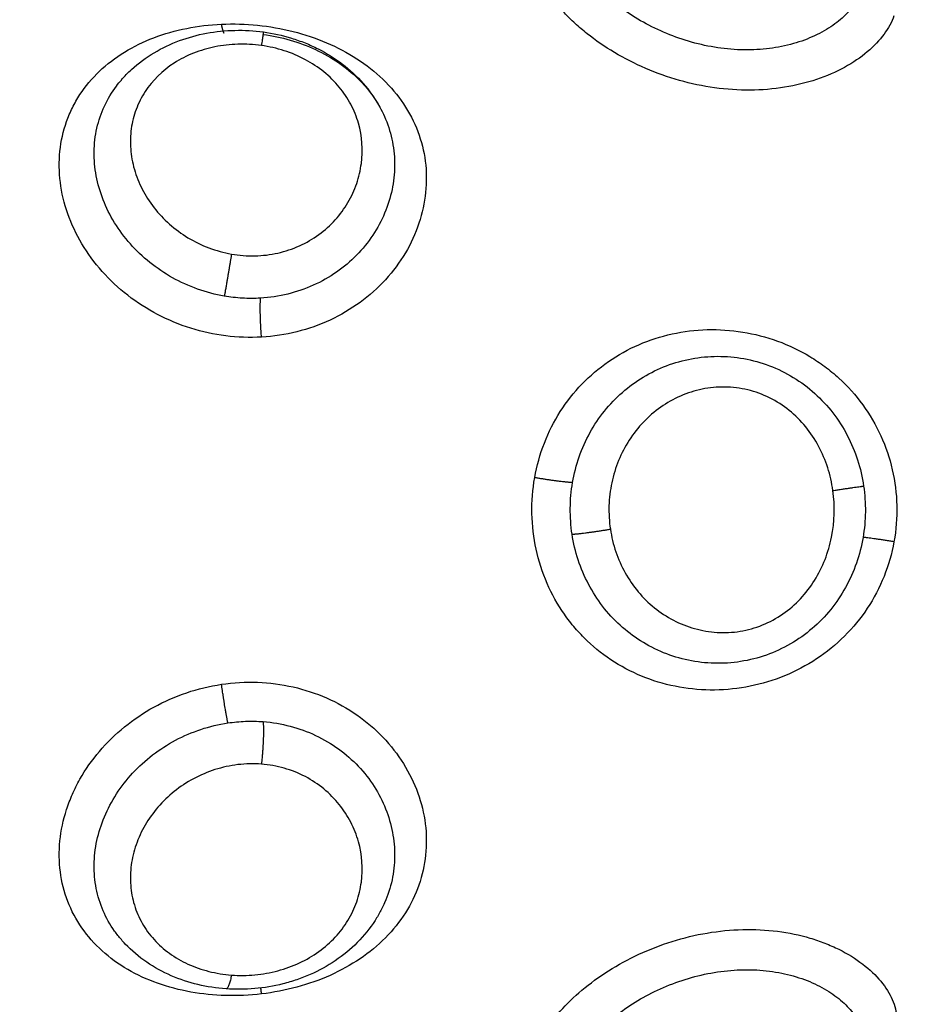
# Model space of a CAD drawing. Units: millimetres. Extents: x 4645.3 to 4664.2, y 6261.7 to 6278.2.
# Drawn here: x 4649.4 to 4649.4, y 6265.8 to 6265.9 of the extents above; entities that cross this region are included whole.
import ezdxf

# ---------------------------------------------------------------- set-up
doc = ezdxf.new("R2010")
doc.units = ezdxf.units.MM
doc.layers.add('DIASTASEIS', color=253, linetype='Continuous', lineweight=5)
doc.layers.add('Make2D$Visible$Curves', color=7, linetype='Continuous')
doc.layers.add('Make2D$Visible$Tangents', color=8, linetype='Continuous')
doc.styles.get("Standard").update_dxf_attribs({"font": 'ARIALN.TTF'})
doc.dimstyles.new('STANDARD_ACAD', dxfattribs={"dimtxt": 0.18, "dimasz": 0.15, "dimexe": 0.18, "dimexo": 0.0625, "dimgap": 0.09, "dimtad": 0, "dimtih": 1, "dimtoh": 1, "dimzin": 0, "dimdsep": 46, "dimtxsty": 'Standard', "dimblk": 'OBLIQUE', "dimcen": 0.09, "dimadec": 0, "dimazin": 0, "dimtfac": 1, "dimtofl": 0, "dimtmove": 0, "dimatfit": 3, "dimfxl": 1, "dimtolj": 1, "dimtzin": 0, "dimarcsym": 0})

# ---------------------------------------------------------------- blocks, each defined once
blk = doc.blocks.new('_Oblique')
at = {"color": 0, "linetype": 'ByBlock', "lineweight": -2, "transparency": 16777216}
blk.add_line((-0.5, -0.5), (0.5, 0.5), dxfattribs=at)
blk = doc.blocks.new('*D4')
at = {"layer": 'Defpoints', "color": 0}
for p in [(4649.343335, 6270.479773), (4645.642409, 6262.658915), (4649.88302, 6262.658915)]:
    blk.add_point(p, dxfattribs=at)
at = {"layer": 'DIASTASEIS', "color": 0, "lineweight": -2}
for p, q in [((4649.280835, 6270.479773), (4645.462409, 6270.479773)), ((4645.642409, 6270.479773), (4645.642409, 6266.751247)), ((4645.642409, 6262.658915), (4645.642409, 6266.387441)), ((4649.82052, 6262.658915), (4645.462409, 6262.658915))]:
    blk.add_line(p, q, dxfattribs=at)
at = {"layer": 'DIASTASEIS', "color": 0, "linetype": 'ByBlock', "lineweight": -2, "xscale": 0.15, "yscale": 0.15, "zscale": 0.15}
for p, rotation in [((4645.642409, 6270.479773), 90), ((4645.642409, 6262.658915), 270)]:
    blk.add_blockref('_Oblique', p, dxfattribs=dict(at, rotation=rotation))
at = {"layer": 'DIASTASEIS', "color": 0, "insert": (4645.642409, 6266.569344), "char_height": 0.18, "attachment_point": 5}
blk.add_mtext('\\A1;\\A1;7.80', dxfattribs=at)
blk = doc.blocks.new('*D5')
at = {"layer": 'Defpoints', "color": 0}
for p in [(4647.688032, 6269.501864), (4647.688032, 6267.16826), (4653.097035, 6264.75326)]:
    blk.add_point(p, dxfattribs=at)
at = {"layer": 'DIASTASEIS', "color": 0, "lineweight": -2}
for p, q in [((4647.688032, 6267.23076), (4647.688032, 6269.681864)), ((4653.097035, 6264.81576), (4653.097035, 6269.681864)), ((4647.688032, 6269.501864), (4650.111054, 6269.501864)), ((4653.097035, 6269.501864), (4650.674014, 6269.501864))]:
    blk.add_line(p, q, dxfattribs=at)
at = {"layer": 'DIASTASEIS', "color": 0, "linetype": 'ByBlock', "lineweight": -2, "xscale": 0.15, "yscale": 0.15, "zscale": 0.15, "rotation": 180}
blk.add_blockref('_Oblique', (4647.688032, 6269.501864), dxfattribs=at)
at = {"layer": 'DIASTASEIS', "color": 0, "linetype": 'ByBlock', "lineweight": -2, "xscale": 0.15, "yscale": 0.15, "zscale": 0.15}
blk.add_blockref('_Oblique', (4653.097035, 6269.501864), dxfattribs=at)
at = {"layer": 'DIASTASEIS', "color": 0, "insert": (4650.392534, 6269.501864), "char_height": 0.18, "attachment_point": 5}
blk.add_mtext('\\A1;\\A1;5.40', dxfattribs=at)
blk = doc.blocks.new('KATOPSH_S133')
at = {"layer": 'Make2D$Visible$Curves', "color": 0, "lineweight": -3}
for points, knots in [([(4654.812088, 6305.845819), (4654.812135, 6305.845909), (4654.812187, 6305.845997), (4654.812243, 6305.846083), (4654.812377, 6305.84629), (4654.812535, 6305.846485), (4654.812711, 6305.846663), (4654.812887, 6305.84684), (4654.813079, 6305.846999), (4654.813289, 6305.847141), (4654.813496, 6305.847281), (4654.813716, 6305.847402), (4654.813948, 6305.847504), (4654.814063, 6305.847555), (4654.81418, 6305.8476), (4654.8143, 6305.847641), (4654.814419, 6305.847682), (4654.814542, 6305.847719), (4654.814665, 6305.84775), (4654.814908, 6305.847811), (4654.815155, 6305.847853), (4654.815406, 6305.847875), (4654.815656, 6305.847897), (4654.81591, 6305.847899), (4654.816159, 6305.847881)], [0.083375, 0.083375, 0.083375, 0.083375, 0.409832, 0.409832, 0.409832, 1.200616, 1.200616, 1.200616, 1.981591, 1.981591, 1.981591, 2.752785, 2.752785, 2.752785, 3.134087, 3.134087, 3.134087, 3.516374, 3.516374, 3.516374, 4.27041, 4.27041, 4.27041, 5.027514, 5.027514, 5.027514, 5.027514]), ([(4654.816159, 6305.847881), (4654.816408, 6305.847863), (4654.816658, 6305.847825), (4654.816898, 6305.847768), (4654.817141, 6305.84771), (4654.817374, 6305.847633), (4654.817598, 6305.847535), (4654.817826, 6305.847437), (4654.818044, 6305.847317), (4654.818245, 6305.847179), (4654.81845, 6305.847038), (4654.818637, 6305.84688), (4654.818806, 6305.846703), (4654.818842, 6305.846665), (4654.818877, 6305.846626), (4654.818911, 6305.846587)], [0, 0, 0, 0, 0.760229, 0.760229, 0.760229, 1.522452, 1.522452, 1.522452, 2.300154, 2.300154, 2.300154, 3.087894, 3.087894, 3.087894, 3.256265, 3.256265, 3.256265, 3.256265]), ([(4654.816278, 6305.822538), (4654.815964, 6305.822524), (4654.815645, 6305.822533), (4654.815017, 6305.822597), (4654.814702, 6305.822652), (4654.814094, 6305.822806), (4654.813801, 6305.822904), (4654.813238, 6305.823143), (4654.812967, 6305.823286), (4654.812471, 6305.823607), (4654.812243, 6305.823786), (4654.811828, 6305.824185), (4654.811648, 6305.824399), (4654.811342, 6305.824856), (4654.811214, 6305.825102), (4654.811023, 6305.825609), (4654.810957, 6305.82587), (4654.810888, 6305.826407), (4654.810885, 6305.826685), (4654.81094, 6305.827229), (4654.810999, 6305.8275), (4654.811178, 6305.828037), (4654.811299, 6305.828299), (4654.811592, 6305.828793), (4654.811767, 6305.82903), (4654.81217, 6305.82947), (4654.812393, 6305.829669), (4654.812879, 6305.830023), (4654.813146, 6305.830181), (4654.813704, 6305.83044), (4654.813994, 6305.830542), (4654.814598, 6305.830692), (4654.814911, 6305.83074), (4654.815225, 6305.830758)], [0, 0, 0, 0, 0.947194, 0.947194, 1.894389, 1.894389, 2.841583, 2.841583, 3.788778, 3.788778, 4.735972, 4.735972, 5.683166, 5.683166, 6.630361, 6.630361, 7.577555, 7.577555, 8.52475, 8.52475, 9.471944, 9.471944, 10.419139, 10.419139, 11.366333, 11.366333, 12.313527, 12.313527, 13.260722, 13.260722, 14.207916, 14.207916, 15.155111, 15.155111, 15.155111, 15.155111]), ([(4654.812088, 6305.824771), (4654.812043, 6305.824856), (4654.812002, 6305.824943), (4654.811884, 6305.825227), (4654.811824, 6305.825427), (4654.811745, 6305.825835), (4654.811726, 6305.826045), (4654.81173, 6305.826466), (4654.811753, 6305.826676), (4654.81184, 6305.827092), (4654.811905, 6305.827301), (4654.812075, 6305.827703), (4654.812179, 6305.827897), (4654.812425, 6305.828266), (4654.812569, 6305.828445), (4654.812888, 6305.82877), (4654.813063, 6305.828918), (4654.813443, 6305.829183), (4654.813651, 6305.829301), (4654.814081, 6305.829494), (4654.814304, 6305.829571), (4654.81477, 6305.829685), (4654.815011, 6305.829721), (4654.815252, 6305.829735)], [-7.621602, -7.621602, -7.621602, -7.621602, -7.288897, -7.288897, -6.560007, -6.560007, -5.831117, -5.831117, -5.102228, -5.102228, -4.373338, -4.373338, -3.644448, -3.644448, -2.915559, -2.915559, -2.186669, -2.186669, -1.457779, -1.457779, -0.72889, -0.72889, 0, 0, 0, 0]), ([(4654.815176, 6305.822742), (4654.814926, 6305.822776), (4654.81468, 6305.82283), (4654.814439, 6305.822904), (4654.814318, 6305.822941), (4654.8142, 6305.822983), (4654.814083, 6305.82303), (4654.813966, 6305.823077), (4654.81385, 6305.82313), (4654.813737, 6305.823187), (4654.813511, 6305.823301), (4654.8133, 6305.823433), (4654.813102, 6305.823585), (4654.812902, 6305.823738), (4654.812717, 6305.82391), (4654.812554, 6305.824096), (4654.812389, 6305.824284), (4654.812246, 6305.824486), (4654.812126, 6305.824701), (4654.812113, 6305.824724), (4654.812101, 6305.824747), (4654.812088, 6305.824771)], [0, 0, 0, 0, 0.757747, 0.757747, 0.757747, 1.138388, 1.138388, 1.138388, 1.524082, 1.524082, 1.524082, 2.29598, 2.29598, 2.29598, 3.081535, 3.081535, 3.081535, 3.870003, 3.870003, 3.870003, 3.955412, 3.955412, 3.955412, 3.955412]), ([(4654.815183, 6305.822806), (4654.814942, 6305.822839), (4654.814702, 6305.822889), (4654.814241, 6305.823022), (4654.814018, 6305.823105), (4654.813591, 6305.823303), (4654.813387, 6305.823419), (4654.813012, 6305.823676), (4654.81284, 6305.823818), (4654.812456, 6305.824199), (4654.812268, 6305.824446), (4654.81212, 6305.824713)], [-11.662235, -11.662235, -11.662235, -11.662235, -10.933345, -10.933345, -10.204455, -10.204455, -9.475566, -9.475566, -8.746676, -8.746676, -7.697677, -7.697677, -7.697677, -7.697677]), ([(4654.818911, 6305.824003), (4654.818827, 6305.823906), (4654.818737, 6305.823814), (4654.818641, 6305.823726), (4654.818461, 6305.823561), (4654.818264, 6305.823415), (4654.818051, 6305.823288), (4654.817842, 6305.823163), (4654.817617, 6305.823056), (4654.817384, 6305.82297), (4654.817153, 6305.822885), (4654.816916, 6305.82282), (4654.816671, 6305.822775), (4654.816427, 6305.82273), (4654.816177, 6305.822704), (4654.815927, 6305.822699), (4654.815676, 6305.822693), (4654.815426, 6305.822708), (4654.815176, 6305.822742)], [0.068392, 0.068392, 0.068392, 0.068392, 0.48429, 0.48429, 0.48429, 1.267242, 1.267242, 1.267242, 2.041294, 2.041294, 2.041294, 2.801087, 2.801087, 2.801087, 3.55789, 3.55789, 3.55789, 4.312285, 4.312285, 4.312285, 4.312285])]:
    blk.add_open_spline(points, degree=3, knots=knots, dxfattribs=at)
for points, weights in [([(4654.815225, 6305.830758), (4654.815278, 6305.830141), (4654.815252, 6305.829735)], [1, 0.842637835617, 1]), ([(4654.816212, 6305.822773), (4654.816247, 6305.822698), (4654.816278, 6305.822538)], [0.962142774698, 0.956528804229, 1])]:
    blk.add_rational_spline(points, weights, degree=2, dxfattribs=at)
for points in [[(4654.818911, 6305.824003), (4654.818911, 6305.824003), (4654.818911, 6305.824004), (4654.818911, 6305.824004)], [(4654.815187, 6305.822806), (4654.815186, 6305.822806), (4654.815185, 6305.822806), (4654.815183, 6305.822806)]]:
    blk.add_open_spline(points, degree=3, dxfattribs=at)
at = {"layer": 'Make2D$Visible$Tangents', "color": 0, "lineweight": -3}
for points, knots in [([(4654.80705, 6305.85006), (4654.807011, 6305.849931), (4654.806952, 6305.849796), (4654.8068, 6305.849526), (4654.806706, 6305.849389), (4654.806482, 6305.849112), (4654.806354, 6305.848975), (4654.806069, 6305.848709), (4654.805912, 6305.84858), (4654.805396, 6305.848206), (4654.805009, 6305.847988), (4654.804152, 6305.847632), (4654.803704, 6305.847505), (4654.803006, 6305.847401), (4654.802776, 6305.847382), (4654.802321, 6305.847375), (4654.802095, 6305.847387), (4654.801656, 6305.847443), (4654.801447, 6305.847486), (4654.801049, 6305.847598), (4654.800858, 6305.847669), (4654.80051, 6305.847832), (4654.800351, 6305.847923), (4654.800065, 6305.848122), (4654.799937, 6305.84823), (4654.799721, 6305.848454), (4654.799631, 6305.848569), (4654.799487, 6305.848806), (4654.799434, 6305.848927), (4654.7994, 6305.849046)], [-11.257553, -11.257553, -11.257553, -11.257553, -10.553956, -10.553956, -9.850359, -9.850359, -9.146762, -9.146762, -8.443165, -8.443165, -7.035971, -7.035971, -5.628776, -5.628776, -4.925179, -4.925179, -4.221582, -4.221582, -3.517985, -3.517985, -2.814388, -2.814388, -2.110791, -2.110791, -1.407194, -1.407194, -0.703597, -0.703597, 0, 0, 0, 0]), ([(4654.808045, 6305.849577), (4654.807991, 6305.849402), (4654.807905, 6305.849216), (4654.807679, 6305.848843), (4654.80754, 6305.848655), (4654.807208, 6305.84828), (4654.807015, 6305.848092), (4654.806592, 6305.847737), (4654.80636, 6305.847568), (4654.805855, 6305.847249), (4654.805588, 6305.847103), (4654.805029, 6305.846843), (4654.804733, 6305.846729), (4654.80413, 6305.84654), (4654.803824, 6305.846466), (4654.803202, 6305.846361), (4654.802886, 6305.84633), (4654.802269, 6305.846315), (4654.801965, 6305.84633), (4654.801366, 6305.846406), (4654.801082, 6305.846466), (4654.800678, 6305.846585), (4654.800547, 6305.84663), (4654.800293, 6305.846729), (4654.80017, 6305.846784), (4654.799819, 6305.846957), (4654.79961, 6305.847087), (4654.79924, 6305.847371), (4654.799077, 6305.847525), (4654.798817, 6305.84784), (4654.798717, 6305.848001), (4654.798575, 6305.848327), (4654.798535, 6305.848492), (4654.798521, 6305.848812), (4654.798545, 6305.848967), (4654.798602, 6305.849116)], [0, 0, 0, 0, 0.949612, 0.949612, 1.899224, 1.899224, 2.848836, 2.848836, 3.798448, 3.798448, 4.74806, 4.74806, 5.697672, 5.697672, 6.647284, 6.647284, 7.596896, 7.596896, 8.546508, 8.546508, 9.49612, 9.49612, 9.970926, 9.970926, 10.445732, 10.445732, 11.395344, 11.395344, 12.344956, 12.344956, 13.294568, 13.294568, 14.24418, 14.24418, 15.193792, 15.193792, 15.193792, 15.193792]), ([(4654.816278, 6305.83988), (4654.815964, 6305.839834), (4654.815645, 6305.839816), (4654.815017, 6305.839839), (4654.814702, 6305.83988), (4654.814094, 6305.840018), (4654.813801, 6305.840115), (4654.813238, 6305.840361), (4654.812967, 6305.840513), (4654.812471, 6305.840858), (4654.812243, 6305.841053), (4654.811828, 6305.841486), (4654.811648, 6305.841718), (4654.811342, 6305.842208), (4654.811214, 6305.84247), (4654.811023, 6305.843002), (4654.810957, 6305.843272), (4654.810888, 6305.843818), (4654.810885, 6305.844096), (4654.81094, 6305.844633), (4654.810999, 6305.844896), (4654.811178, 6305.84541), (4654.811299, 6305.845656), (4654.811592, 6305.846118), (4654.811767, 6305.846337), (4654.81217, 6305.846742), (4654.812393, 6305.846925), (4654.812879, 6305.847254), (4654.813146, 6305.847401), (4654.813704, 6305.847651), (4654.813994, 6305.847753), (4654.814598, 6305.847917), (4654.814911, 6305.847977), (4654.815225, 6305.848014)], [0, 0, 0, 0, 0.947194, 0.947194, 1.894389, 1.894389, 2.841583, 2.841583, 3.788778, 3.788778, 4.735972, 4.735972, 5.683166, 5.683166, 6.630361, 6.630361, 7.577555, 7.577555, 8.52475, 8.52475, 9.471944, 9.471944, 10.419139, 10.419139, 11.366333, 11.366333, 12.313527, 12.313527, 13.260722, 13.260722, 14.207916, 14.207916, 15.155111, 15.155111, 15.155111, 15.155111]), ([(4654.815225, 6305.848014), (4654.815538, 6305.848051), (4654.815856, 6305.848065), (4654.816479, 6305.848049), (4654.816786, 6305.848018), (4654.817387, 6305.84791), (4654.817681, 6305.847833), (4654.818233, 6305.847636), (4654.818496, 6305.847515), (4654.818989, 6305.847228), (4654.819213, 6305.847066), (4654.819616, 6305.846701), (4654.819796, 6305.846497), (4654.8201, 6305.84606), (4654.820223, 6305.845828), (4654.820414, 6305.845335), (4654.82048, 6305.845072), (4654.820549, 6305.844542), (4654.820553, 6305.844271), (4654.820498, 6305.843718), (4654.820439, 6305.843442), (4654.820307, 6305.843036), (4654.820256, 6305.842902), (4654.820139, 6305.842636), (4654.820072, 6305.842503), (4654.819853, 6305.842116), (4654.819682, 6305.841871), (4654.81929, 6305.841411), (4654.819066, 6305.841192), (4654.818587, 6305.840803), (4654.81833, 6305.84063), (4654.817781, 6305.840328), (4654.81749, 6305.8402), (4654.816897, 6305.84), (4654.816592, 6305.839927), (4654.816278, 6305.83988)], [0, 0, 0, 0, 0.945225, 0.945225, 1.89045, 1.89045, 2.835675, 2.835675, 3.7809, 3.7809, 4.726125, 4.726125, 5.671349, 5.671349, 6.616574, 6.616574, 7.561799, 7.561799, 8.507024, 8.507024, 9.452249, 9.452249, 9.924862, 9.924862, 10.397474, 10.397474, 11.342699, 11.342699, 12.287924, 12.287924, 13.233149, 13.233149, 14.178374, 14.178374, 15.123599, 15.123599, 15.123599, 15.123599]), ([(4654.816015, 6305.847518), (4654.815813, 6305.847534), (4654.815605, 6305.847532), (4654.815196, 6305.847494), (4654.814995, 6305.847458), (4654.8146, 6305.847353), (4654.814407, 6305.847282), (4654.814046, 6305.847113), (4654.813876, 6305.847014), (4654.813559, 6305.846785), (4654.813416, 6305.846659), (4654.813162, 6305.846386), (4654.813049, 6305.846236), (4654.812861, 6305.845925), (4654.812784, 6305.845763), (4654.812666, 6305.845425), (4654.812625, 6305.84525), (4654.812556, 6305.844724), (4654.812582, 6305.844361), (4654.812728, 6305.84384), (4654.812795, 6305.843669), (4654.812965, 6305.843339), (4654.813066, 6305.843183), (4654.813302, 6305.84289), (4654.813438, 6305.842751), (4654.813737, 6305.842505), (4654.813899, 6305.842397), (4654.814249, 6305.842214), (4654.814438, 6305.842138), (4654.814824, 6305.842028), (4654.815024, 6305.841993), (4654.815229, 6305.841977)], [0, 0, 0, 0, 0.617261, 0.617261, 1.234523, 1.234523, 1.851784, 1.851784, 2.469045, 2.469045, 3.086306, 3.086306, 3.703568, 3.703568, 4.320829, 4.320829, 4.93809, 4.93809, 6.172613, 6.172613, 6.789874, 6.789874, 7.407136, 7.407136, 8.024397, 8.024397, 8.641658, 8.641658, 9.258919, 9.258919, 9.876181, 9.876181, 9.876181, 9.876181]), ([(4654.815229, 6305.841977), (4654.815434, 6305.841961), (4654.815642, 6305.841966), (4654.816052, 6305.842015), (4654.816256, 6305.84206), (4654.816646, 6305.842184), (4654.816834, 6305.842264), (4654.817193, 6305.842456), (4654.817364, 6305.84257), (4654.817832, 6305.842944), (4654.818095, 6305.84325), (4654.818382, 6305.843744), (4654.818461, 6305.843917), (4654.818584, 6305.84427), (4654.818626, 6305.844447), (4654.818674, 6305.844804), (4654.818679, 6305.844986), (4654.818652, 6305.845337), (4654.81862, 6305.845509), (4654.818518, 6305.845844), (4654.818448, 6305.846006), (4654.818276, 6305.846309), (4654.818172, 6305.846452), (4654.817931, 6305.846719), (4654.817795, 6305.846839), (4654.817498, 6305.847054), (4654.817333, 6305.84715), (4654.816985, 6305.847309), (4654.816802, 6305.847373), (4654.81642, 6305.84747), (4654.816218, 6305.847503), (4654.816015, 6305.847518)], [0, 0, 0, 0, 0.617979, 0.617979, 1.235959, 1.235959, 1.853938, 1.853938, 2.471918, 2.471918, 3.707877, 3.707877, 4.325856, 4.325856, 4.943836, 4.943836, 5.561815, 5.561815, 6.179794, 6.179794, 6.797774, 6.797774, 7.415753, 7.415753, 8.033733, 8.033733, 8.651712, 8.651712, 9.269692, 9.269692, 9.887671, 9.887671, 9.887671, 9.887671]), ([(4654.818911, 6305.846587), (4654.818974, 6305.846515), (4654.819033, 6305.84644), (4654.819208, 6305.846194), (4654.819308, 6305.846016), (4654.819469, 6305.845642), (4654.81953, 6305.845443), (4654.819609, 6305.845038), (4654.819627, 6305.844832), (4654.819622, 6305.844413), (4654.819598, 6305.844197), (4654.819508, 6305.843775), (4654.819442, 6305.843567), (4654.81927, 6305.843156), (4654.819163, 6305.842952), (4654.818915, 6305.842569), (4654.818773, 6305.842387), (4654.818454, 6305.842042), (4654.818277, 6305.841881), (4654.8179, 6305.841592), (4654.8177, 6305.841462), (4654.817272, 6305.841235), (4654.817047, 6305.841139), (4654.81659, 6305.840988), (4654.816354, 6305.840931), (4654.816112, 6305.840895)], [-8.344191, -8.344191, -8.344191, -8.344191, -8.010859, -8.010859, -7.282599, -7.282599, -6.554339, -6.554339, -5.826079, -5.826079, -5.09782, -5.09782, -4.36956, -4.36956, -3.6413, -3.6413, -2.91304, -2.91304, -2.18478, -2.18478, -1.45652, -1.45652, -0.72826, -0.72826, 0, 0, 0, 0]), ([(4654.815183, 6305.84086), (4654.814942, 6305.840879), (4654.814702, 6305.840919), (4654.814241, 6305.84104), (4654.814018, 6305.841121), (4654.813591, 6305.841322), (4654.813387, 6305.841443), (4654.813012, 6305.841714), (4654.81284, 6305.841865), (4654.812367, 6305.842364), (4654.812127, 6305.842744), (4654.811884, 6305.843353), (4654.811824, 6305.84356), (4654.811745, 6305.843977), (4654.811726, 6305.844189), (4654.81173, 6305.84461), (4654.811753, 6305.844817), (4654.81184, 6305.845223), (4654.811905, 6305.845425), (4654.81202, 6305.845686), (4654.812053, 6305.845753), (4654.812088, 6305.845819)], [-11.662235, -11.662235, -11.662235, -11.662235, -10.933345, -10.933345, -10.204455, -10.204455, -9.475566, -9.475566, -8.746676, -8.746676, -7.288897, -7.288897, -6.560007, -6.560007, -5.831117, -5.831117, -5.102228, -5.102228, -4.373338, -4.373338, -4.113658, -4.113658, -4.113658, -4.113658]), ([(4654.816112, 6305.840895), (4654.815958, 6305.840872), (4654.815803, 6305.840857), (4654.815492, 6305.840846), (4654.815337, 6305.840849), (4654.815183, 6305.84086)], [-0.9347076, -0.9347076, -0.9347076, -0.9347076, -0.4673538, -0.4673538, 0, 0, 0, 0]), ([(4654.798602, 6305.836135), (4654.798659, 6305.836449), (4654.798746, 6305.836752), (4654.798981, 6305.837336), (4654.79913, 6305.83762), (4654.799479, 6305.838147), (4654.799678, 6305.838391), (4654.800127, 6305.838838), (4654.800376, 6305.839039), (4654.800902, 6305.839387), (4654.801184, 6305.839536), (4654.801772, 6305.839777), (4654.802072, 6305.839868), (4654.802688, 6305.839992), (4654.803005, 6305.840026), (4654.803627, 6305.840033), (4654.803935, 6305.840008), (4654.804545, 6305.8399), (4654.804844, 6305.839817), (4654.805413, 6305.839598), (4654.805686, 6305.839462), (4654.806206, 6305.839133), (4654.806446, 6305.838946), (4654.806777, 6305.83863), (4654.806882, 6305.838519), (4654.807083, 6305.838286), (4654.807178, 6305.838163), (4654.807444, 6305.837782), (4654.807594, 6305.837513), (4654.807843, 6305.836942), (4654.807941, 6305.836638), (4654.808075, 6305.836025), (4654.808112, 6305.835713), (4654.808125, 6305.835076), (4654.8081, 6305.834759), (4654.808045, 6305.83445)], [0, 0, 0, 0, 0.950434, 0.950434, 1.900869, 1.900869, 2.851303, 2.851303, 3.801738, 3.801738, 4.752172, 4.752172, 5.702607, 5.702607, 6.653041, 6.653041, 7.603476, 7.603476, 8.55391, 8.55391, 9.504344, 9.504344, 10.454779, 10.454779, 10.929996, 10.929996, 11.405213, 11.405213, 12.355648, 12.355648, 13.306082, 13.306082, 14.256517, 14.256517, 15.206951, 15.206951, 15.206951, 15.206951]), ([(4654.799416, 6305.83602), (4654.799494, 6305.836477), (4654.79965, 6305.836929), (4654.799987, 6305.837537), (4654.800117, 6305.83773), (4654.800413, 6305.838095), (4654.800576, 6305.838263), (4654.800929, 6305.838565), (4654.801118, 6305.8387), (4654.801526, 6305.838936), (4654.801738, 6305.839033), (4654.802175, 6305.839188), (4654.802402, 6305.839245), (4654.802862, 6305.839318), (4654.803092, 6305.839333), (4654.803551, 6305.839321), (4654.803782, 6305.839294), (4654.804229, 6305.839201), (4654.804446, 6305.839135), (4654.804866, 6305.838965), (4654.805071, 6305.83886), (4654.805453, 6305.838618), (4654.805632, 6305.838482), (4654.805967, 6305.838176), (4654.806123, 6305.838006), (4654.8064, 6305.837646), (4654.806523, 6305.837454), (4654.806738, 6305.837047), (4654.80683, 6305.836831), (4654.806973, 6305.836393), (4654.807027, 6305.836168), (4654.807062, 6305.835937)], [-11.224375, -11.224375, -11.224375, -11.224375, -9.821328, -9.821328, -9.119804, -9.119804, -8.418281, -8.418281, -7.716758, -7.716758, -7.015234, -7.015234, -6.313711, -6.313711, -5.612187, -5.612187, -4.910664, -4.910664, -4.20914, -4.20914, -3.507617, -3.507617, -2.806094, -2.806094, -2.10457, -2.10457, -1.403047, -1.403047, -0.701523, -0.701523, 0, 0, 0, 0]), ([(4654.806057, 6305.835804), (4654.806027, 6305.836006), (4654.805978, 6305.836207), (4654.805847, 6305.83659), (4654.805766, 6305.836775), (4654.805568, 6305.837127), (4654.805453, 6305.837295), (4654.805196, 6305.8376), (4654.805055, 6305.837741), (4654.804742, 6305.837994), (4654.804575, 6305.838103), (4654.804223, 6305.838287), (4654.804035, 6305.838362), (4654.803649, 6305.83847), (4654.803452, 6305.838504), (4654.80305, 6305.838528), (4654.802845, 6305.838518), (4654.802447, 6305.838453), (4654.80225, 6305.838398), (4654.80187, 6305.838244), (4654.801692, 6305.838148), (4654.801357, 6305.837916), (4654.8012, 6305.83778), (4654.800921, 6305.837483), (4654.800798, 6305.837322), (4654.800581, 6305.836975), (4654.800489, 6305.83679), (4654.800341, 6305.836411), (4654.800284, 6305.836216), (4654.800163, 6305.835613), (4654.80015, 6305.835196), (4654.800208, 6305.834788)], [0, 0, 0, 0, 0.614596, 0.614596, 1.229193, 1.229193, 1.843789, 1.843789, 2.458385, 2.458385, 3.072982, 3.072982, 3.687578, 3.687578, 4.302174, 4.302174, 4.916771, 4.916771, 5.531367, 5.531367, 6.145963, 6.145963, 6.760559, 6.760559, 7.375156, 7.375156, 7.989752, 7.989752, 8.604348, 8.604348, 9.833541, 9.833541, 9.833541, 9.833541]), ([(4654.808045, 6305.83445), (4654.807991, 6305.834141), (4654.807905, 6305.833833), (4654.807679, 6305.833251), (4654.80754, 6305.832976), (4654.807208, 6305.832456), (4654.807015, 6305.832211), (4654.806592, 6305.831772), (4654.80636, 6305.831575), (4654.805855, 6305.831226), (4654.805588, 6305.831078), (4654.805029, 6305.830836), (4654.804733, 6305.830741), (4654.80413, 6305.830609), (4654.803824, 6305.830571), (4654.803202, 6305.830554), (4654.802886, 6305.830575), (4654.802269, 6305.830675), (4654.801965, 6305.830753), (4654.801366, 6305.830971), (4654.801082, 6305.831106), (4654.800678, 6305.831349), (4654.800547, 6305.831437), (4654.800293, 6305.831625), (4654.80017, 6305.831727), (4654.799819, 6305.832046), (4654.79961, 6305.83228), (4654.79924, 6305.832787), (4654.799077, 6305.833065), (4654.798817, 6305.833637), (4654.798717, 6305.833934), (4654.798575, 6305.834549), (4654.798535, 6305.834868), (4654.798521, 6305.835504), (4654.798545, 6305.835822), (4654.798602, 6305.836135)], [0, 0, 0, 0, 0.949612, 0.949612, 1.899224, 1.899224, 2.848836, 2.848836, 3.798448, 3.798448, 4.74806, 4.74806, 5.697672, 5.697672, 6.647284, 6.647284, 7.596896, 7.596896, 8.546508, 8.546508, 9.49612, 9.49612, 9.970926, 9.970926, 10.445732, 10.445732, 11.395344, 11.395344, 12.344956, 12.344956, 13.294568, 13.294568, 14.24418, 14.24418, 15.193792, 15.193792, 15.193792, 15.193792]), ([(4654.7994, 6305.834672), (4654.799367, 6305.834895), (4654.799352, 6305.835121), (4654.799357, 6305.835575), (4654.799378, 6305.835799), (4654.799416, 6305.83602)], [-1.355382, -1.355382, -1.355382, -1.355382, -0.677691, -0.677691, 0, 0, 0, 0]), ([(4654.800208, 6305.834788), (4654.800236, 6305.834584), (4654.800281, 6305.834384), (4654.800406, 6305.833996), (4654.800487, 6305.833805), (4654.800681, 6305.833444), (4654.800793, 6305.833274), (4654.801052, 6305.832958), (4654.8012, 6305.832811), (4654.801517, 6305.832556), (4654.801689, 6305.832445), (4654.802057, 6305.832262), (4654.802248, 6305.832193), (4654.802641, 6305.832099), (4654.802846, 6305.832073), (4654.803248, 6305.832067), (4654.803447, 6305.832086), (4654.80384, 6305.832167), (4654.804033, 6305.832228), (4654.804397, 6305.832387), (4654.80457, 6305.832485), (4654.804899, 6305.832716), (4654.805051, 6305.832847), (4654.805326, 6305.833135), (4654.805452, 6305.833294), (4654.805671, 6305.833634), (4654.805764, 6305.833812), (4654.805918, 6305.834187), (4654.805978, 6305.834385), (4654.806063, 6305.834783), (4654.806087, 6305.834985), (4654.806099, 6305.835395), (4654.806087, 6305.835602), (4654.806057, 6305.835804)], [-9.832195, -9.832195, -9.832195, -9.832195, -9.217683, -9.217683, -8.603171, -8.603171, -7.988658, -7.988658, -7.374146, -7.374146, -6.759634, -6.759634, -6.145122, -6.145122, -5.53061, -5.53061, -4.916097, -4.916097, -4.301585, -4.301585, -3.687073, -3.687073, -3.072561, -3.072561, -2.458049, -2.458049, -1.843537, -1.843537, -1.229024, -1.229024, -0.614512, -0.614512, 0, 0, 0, 0]), ([(4654.807062, 6305.835937), (4654.807097, 6305.835712), (4654.807113, 6305.835482), (4654.807108, 6305.83503), (4654.807089, 6305.834804), (4654.80705, 6305.83458)], [-1.36547, -1.36547, -1.36547, -1.36547, -0.682735, -0.682735, 0, 0, 0, 0]), ([(4654.80705, 6305.83458), (4654.807011, 6305.834349), (4654.806952, 6305.834121), (4654.8068, 6305.833685), (4654.806706, 6305.833475), (4654.806482, 6305.83307), (4654.806354, 6305.832878), (4654.806069, 6305.832524), (4654.805912, 6305.83236), (4654.805396, 6305.831908), (4654.805009, 6305.831674), (4654.804152, 6305.831348), (4654.803704, 6305.831264), (4654.803006, 6305.831262), (4654.802776, 6305.831282), (4654.802321, 6305.831365), (4654.802095, 6305.831427), (4654.801656, 6305.831594), (4654.801447, 6305.831696), (4654.801049, 6305.831939), (4654.800858, 6305.832081), (4654.80051, 6305.832394), (4654.800351, 6305.832565), (4654.800065, 6305.832935), (4654.799937, 6305.833135), (4654.799721, 6305.833548), (4654.799631, 6305.833763), (4654.799487, 6305.83421), (4654.799434, 6305.83444), (4654.7994, 6305.834672)], [-11.257553, -11.257553, -11.257553, -11.257553, -10.553956, -10.553956, -9.850359, -9.850359, -9.146762, -9.146762, -8.443165, -8.443165, -7.035971, -7.035971, -5.628776, -5.628776, -4.925179, -4.925179, -4.221582, -4.221582, -3.517985, -3.517985, -2.814388, -2.814388, -2.110791, -2.110791, -1.407194, -1.407194, -0.703597, -0.703597, 0, 0, 0, 0]), ([(4654.815225, 6305.830758), (4654.815538, 6305.830776), (4654.815856, 6305.830765), (4654.816479, 6305.830686), (4654.816786, 6305.83062), (4654.817387, 6305.830431), (4654.817681, 6305.830309), (4654.818233, 6305.83002), (4654.818496, 6305.829852), (4654.818989, 6305.829468), (4654.819213, 6305.829258), (4654.819616, 6305.828806), (4654.819796, 6305.82856), (4654.8201, 6305.82805), (4654.820223, 6305.827787), (4654.820414, 6305.827246), (4654.82048, 6305.826966), (4654.820549, 6305.826418), (4654.820553, 6305.826146), (4654.820498, 6305.825607), (4654.820439, 6305.825346), (4654.820307, 6305.824974), (4654.820256, 6305.824853), (4654.820139, 6305.824615), (4654.820072, 6305.824499), (4654.819853, 6305.824165), (4654.819682, 6305.823961), (4654.81929, 6305.823587), (4654.819066, 6305.823416), (4654.818587, 6305.823122), (4654.81833, 6305.822997), (4654.817781, 6305.822788), (4654.81749, 6305.822706), (4654.816897, 6305.822588), (4654.816592, 6305.822552), (4654.816278, 6305.822538)], [0, 0, 0, 0, 0.945225, 0.945225, 1.89045, 1.89045, 2.835675, 2.835675, 3.7809, 3.7809, 4.726125, 4.726125, 5.671349, 5.671349, 6.616574, 6.616574, 7.561799, 7.561799, 8.507024, 8.507024, 9.452249, 9.452249, 9.924862, 9.924862, 10.397474, 10.397474, 11.342699, 11.342699, 12.287924, 12.287924, 13.233149, 13.233149, 14.178374, 14.178374, 15.123599, 15.123599, 15.123599, 15.123599]), ([(4654.815252, 6305.829735), (4654.81541, 6305.829744), (4654.81557, 6305.829745), (4654.815891, 6305.829726), (4654.816049, 6305.829708), (4654.816205, 6305.829681)], [0, 0, 0, 0, 0.4799425, 0.4799425, 0.959885, 0.959885, 0.959885, 0.959885]), ([(4654.816205, 6305.829681), (4654.816443, 6305.82964), (4654.816677, 6305.829579), (4654.817136, 6305.829416), (4654.817358, 6305.829315), (4654.817776, 6305.829081), (4654.817976, 6305.828947), (4654.818349, 6305.828647), (4654.81852, 6305.828484), (4654.818828, 6305.828135), (4654.818968, 6305.827948), (4654.819208, 6305.827558), (4654.819308, 6305.827357), (4654.819469, 6305.826945), (4654.81953, 6305.826731), (4654.819609, 6305.826308), (4654.819627, 6305.826097), (4654.819622, 6305.825679), (4654.819598, 6305.825469), (4654.819508, 6305.825068), (4654.819442, 6305.824876), (4654.81927, 6305.824504), (4654.819163, 6305.824326), (4654.818998, 6305.824108), (4654.818956, 6305.824055), (4654.818911, 6305.824004)], [-11.652159, -11.652159, -11.652159, -11.652159, -10.923899, -10.923899, -10.195639, -10.195639, -9.467379, -9.467379, -8.739119, -8.739119, -8.010859, -8.010859, -7.282599, -7.282599, -6.554339, -6.554339, -5.826079, -5.826079, -5.09782, -5.09782, -4.36956, -4.36956, -3.6413, -3.6413, -3.402676, -3.402676, -3.402676, -3.402676]), ([(4654.816015, 6305.828576), (4654.815813, 6305.828611), (4654.815605, 6305.828627), (4654.815196, 6305.828618), (4654.814995, 6305.828594), (4654.8146, 6305.828506), (4654.814407, 6305.828441), (4654.814046, 6305.828278), (4654.813876, 6305.828179), (4654.813559, 6305.827947), (4654.813416, 6305.827819), (4654.813162, 6305.827537), (4654.813049, 6305.827383), (4654.812861, 6305.827062), (4654.812784, 6305.826896), (4654.812666, 6305.826551), (4654.812625, 6305.826373), (4654.812556, 6305.825843), (4654.812582, 6305.825481), (4654.812728, 6305.82497), (4654.812795, 6305.824803), (4654.812965, 6305.824482), (4654.813066, 6305.82433), (4654.813302, 6305.824046), (4654.813438, 6305.823911), (4654.813737, 6305.82367), (4654.813899, 6305.823563), (4654.814249, 6305.823376), (4654.814438, 6305.823296), (4654.814824, 6305.823172), (4654.815024, 6305.823127), (4654.815229, 6305.823098)], [0, 0, 0, 0, 0.617261, 0.617261, 1.234523, 1.234523, 1.851784, 1.851784, 2.469045, 2.469045, 3.086306, 3.086306, 3.703568, 3.703568, 4.320829, 4.320829, 4.93809, 4.93809, 6.172613, 6.172613, 6.789874, 6.789874, 7.407136, 7.407136, 8.024397, 8.024397, 8.641658, 8.641658, 9.258919, 9.258919, 9.876181, 9.876181, 9.876181, 9.876181]), ([(4654.815229, 6305.823098), (4654.815434, 6305.823069), (4654.815642, 6305.823058), (4654.816052, 6305.82307), (4654.816256, 6305.823093), (4654.816646, 6305.823172), (4654.816834, 6305.823228), (4654.817193, 6305.82337), (4654.817364, 6305.823458), (4654.817832, 6305.823758), (4654.818095, 6305.824016), (4654.818382, 6305.824456), (4654.818461, 6305.824613), (4654.818584, 6305.824942), (4654.818626, 6305.82511), (4654.818674, 6305.825458), (4654.818679, 6305.825638), (4654.818652, 6305.825995), (4654.81862, 6305.826173), (4654.818518, 6305.826528), (4654.818448, 6305.826705), (4654.818276, 6305.827041), (4654.818172, 6305.827203), (4654.817931, 6305.827514), (4654.817795, 6305.827658), (4654.817498, 6305.827921), (4654.817333, 6305.828043), (4654.816985, 6305.828253), (4654.816802, 6305.828341), (4654.81642, 6305.828485), (4654.816218, 6305.82854), (4654.816015, 6305.828576)], [0, 0, 0, 0, 0.617979, 0.617979, 1.235959, 1.235959, 1.853938, 1.853938, 2.471918, 2.471918, 3.707877, 3.707877, 4.325856, 4.325856, 4.943836, 4.943836, 5.561815, 5.561815, 6.179794, 6.179794, 6.797774, 6.797774, 7.415753, 7.415753, 8.033733, 8.033733, 8.651712, 8.651712, 9.269692, 9.269692, 9.887671, 9.887671, 9.887671, 9.887671]), ([(4654.798602, 6305.822314), (4654.798659, 6305.822479), (4654.798746, 6305.822641), (4654.798981, 6305.82296), (4654.79913, 6305.823118), (4654.799479, 6305.823412), (4654.799678, 6305.823548), (4654.800127, 6305.823794), (4654.800376, 6305.823902), (4654.800902, 6305.824079), (4654.801184, 6305.824148), (4654.801772, 6305.824243), (4654.802072, 6305.824268), (4654.802688, 6305.824272), (4654.803005, 6305.824251), (4654.803627, 6305.824165), (4654.803935, 6305.8241), (4654.804545, 6305.823928), (4654.804844, 6305.823821), (4654.805413, 6305.823575), (4654.805686, 6305.823436), (4654.806206, 6305.823127), (4654.806446, 6305.822961), (4654.806777, 6305.8227), (4654.806882, 6305.822611), (4654.807083, 6305.822428), (4654.807178, 6305.822335), (4654.807444, 6305.822054), (4654.807594, 6305.821865), (4654.807843, 6305.82149), (4654.807941, 6305.821301), (4654.808075, 6305.820945), (4654.808112, 6305.820774), (4654.808125, 6305.820451), (4654.8081, 6305.820302), (4654.808045, 6305.820168)], [0, 0, 0, 0, 0.950434, 0.950434, 1.900869, 1.900869, 2.851303, 2.851303, 3.801738, 3.801738, 4.752172, 4.752172, 5.702607, 5.702607, 6.653041, 6.653041, 7.603476, 7.603476, 8.55391, 8.55391, 9.504344, 9.504344, 10.454779, 10.454779, 10.929996, 10.929996, 11.405213, 11.405213, 12.355648, 12.355648, 13.306082, 13.306082, 14.256517, 14.256517, 15.206951, 15.206951, 15.206951, 15.206951]), ([(4654.799416, 6305.821596), (4654.799494, 6305.821834), (4654.79965, 6305.822076), (4654.799987, 6305.822404), (4654.800117, 6305.822509), (4654.800413, 6305.822705), (4654.800576, 6305.822794), (4654.800929, 6305.822949), (4654.801118, 6305.823016), (4654.801526, 6305.823123), (4654.801738, 6305.823161), (4654.802175, 6305.823209), (4654.802402, 6305.823218), (4654.802862, 6305.823203), (4654.803092, 6305.82318), (4654.803551, 6305.823105), (4654.803782, 6305.823051), (4654.804229, 6305.822918), (4654.804446, 6305.82284), (4654.804866, 6305.822658), (4654.805071, 6305.822555), (4654.805453, 6305.822335), (4654.805632, 6305.822217), (4654.805967, 6305.821967), (4654.806123, 6305.821835), (4654.8064, 6305.821568), (4654.806523, 6305.821432), (4654.806738, 6305.821157), (4654.80683, 6305.821018), (4654.806973, 6305.820749), (4654.807027, 6305.820617), (4654.807062, 6305.820489)], [-11.224375, -11.224375, -11.224375, -11.224375, -9.821328, -9.821328, -9.119804, -9.119804, -8.418281, -8.418281, -7.716758, -7.716758, -7.015234, -7.015234, -6.313711, -6.313711, -5.612187, -5.612187, -4.910664, -4.910664, -4.20914, -4.20914, -3.507617, -3.507617, -2.806094, -2.806094, -2.10457, -2.10457, -1.403047, -1.403047, -0.701523, -0.701523, 0, 0, 0, 0])]:
    blk.add_open_spline(points, degree=3, knots=knots, dxfattribs=at)
for points, weights in [([(4654.815225, 6305.848014), (4654.815236, 6305.847922), (4654.815244, 6305.847858)], [1, 0.974642880234, 0.966565980989]), ([(4654.816015, 6305.847518), (4654.816087, 6305.847886), (4654.816159, 6305.847881)], [1, 0.902205531901, 1]), ([(4654.815183, 6305.84086), (4654.815153, 6305.841312), (4654.815229, 6305.841977)], [1, 0.814925805606, 1]), ([(4654.816112, 6305.840895), (4654.81619, 6305.840491), (4654.816278, 6305.83988)], [1, 0.842500671662, 1]), ([(4654.798602, 6305.836135), (4654.799262, 6305.836027), (4654.799416, 6305.83602)], [1, 0.828220978335, 1]), ([(4654.807062, 6305.835937), (4654.806718, 6305.835914), (4654.806057, 6305.835804)], [1, 0.827886286905, 1]), ([(4654.800208, 6305.834788), (4654.799551, 6305.83469), (4654.7994, 6305.834672)], [1, 0.83001922207, 1]), ([(4654.80705, 6305.83458), (4654.807392, 6305.834566), (4654.808045, 6305.83445)], [1, 0.830649668505, 1]), ([(4654.816015, 6305.828576), (4654.816122, 6305.829231), (4654.816205, 6305.829681)], [1, 0.815097503618, 1]), ([(4654.815176, 6305.822742), (4654.815179, 6305.822742), (4654.815229, 6305.823098)], [1, 0.905622871651, 1])]:
    blk.add_rational_spline(points, weights, degree=2, dxfattribs=at)
blk = doc.blocks.new('s133-')
at = {"color": 0}
blk.add_blockref('KATOPSH_S133', (-3.280127, -38.380422), dxfattribs=at)
blk = doc.blocks.new('*D22')
at = {"layer": 'Defpoints', "color": 0}
for p in [(4646.187505, 6267.594135), (4654.577815, 6264.513906), (4646.187505, 6261.904337)]:
    blk.add_point(p, dxfattribs=at)
at = {"layer": 'DIASTASEIS', "color": 0, "lineweight": -2}
for p, q in [((4646.187505, 6267.531635), (4646.187505, 6261.724337)), ((4654.577815, 6264.451406), (4654.577815, 6261.724337)), ((4646.187505, 6261.904337), (4650.10118, 6261.904337)), ((4654.577815, 6261.904337), (4650.66414, 6261.904337))]:
    blk.add_line(p, q, dxfattribs=at)
at = {"layer": 'DIASTASEIS', "color": 0, "linetype": 'ByBlock', "lineweight": -2, "xscale": 0.15, "yscale": 0.15, "zscale": 0.15, "rotation": 180}
blk.add_blockref('_Oblique', (4646.187505, 6261.904337), dxfattribs=at)
at = {"layer": 'DIASTASEIS', "color": 0, "linetype": 'ByBlock', "lineweight": -2, "xscale": 0.15, "yscale": 0.15, "zscale": 0.15}
blk.add_blockref('_Oblique', (4654.577815, 6261.904337), dxfattribs=at)
at = {"layer": 'DIASTASEIS', "color": 0, "insert": (4650.38266, 6261.904337), "char_height": 0.18, "attachment_point": 5}
blk.add_mtext('\\A1;\\A1;8.40', dxfattribs=at)

msp = doc.modelspace()

# ---------------------------------------------------------------- block references
at = {"rotation": 180}
msp.add_blockref('s133-', (9300.967917, 12533.303134), dxfattribs=at)

# ---------------------------------------------------------------- dimensions: what is measured, and where the dimension line sits
at = {"layer": 'DIASTASEIS'}
dim = msp.add_linear_dim(base=(4645.642409, 6262.658915), p1=(4649.343335, 6270.479773), p2=(4649.88302, 6262.658915), angle=270, text='\\A1;<>0', dimstyle='STANDARD_ACAD', override={"dimdec": 1, "dimtxsty": 'Standard', "dimtmove": 2}, dxfattribs=at)
dim.commit()
dim.dimension.update_dxf_attribs({"geometry": '*D4', "text_midpoint": (4645.642409, 6266.569344)})
for base, p1, p2, picture, middle in [((4647.688032, 6269.501864), (4653.097035, 6264.75326), (4647.688032, 6267.16826), '*D5', (4650.392534, 6269.501864)), ((4646.187505, 6261.904337), (4654.577815, 6264.513906), (4646.187505, 6267.594135), '*D22', (4650.38266, 6261.904337))]:
    dim = msp.add_linear_dim(base=base, p1=p1, p2=p2, text='\\A1;<>0', dimstyle='STANDARD_ACAD', override={"dimdec": 1, "dimtxsty": 'Standard', "dimtmove": 2}, dxfattribs=at)
    dim.commit()
    dim.dimension.update_dxf_attribs({"geometry": picture, "text_midpoint": middle})

doc.saveas('drawing.dxf')
